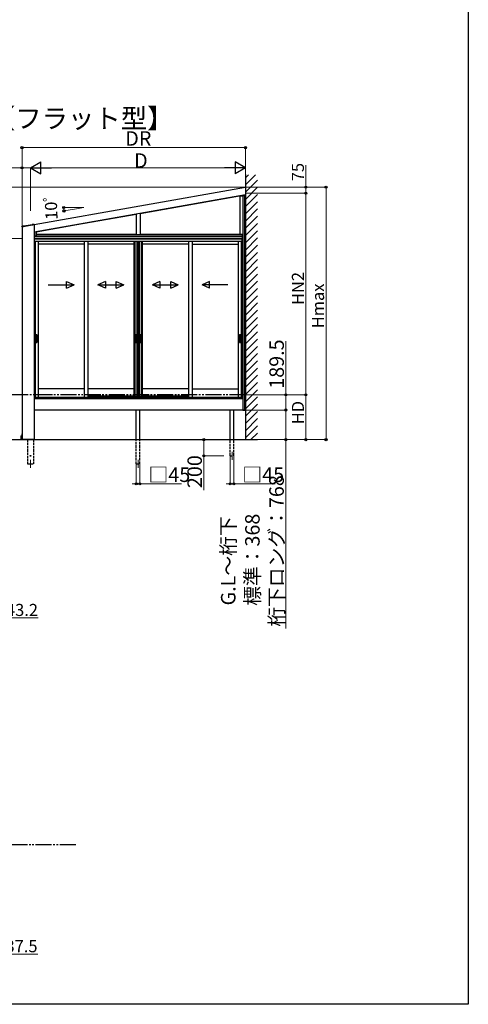
# Model space of a CAD drawing. Extents: x 0 to 15840, y 0 to 25657.
# Drawn here: x 10269 to 15840, y 0 to 12234 of the extents above; entities that cross this region are included whole.
import ezdxf

# ---------------------------------------------------------------- set-up
doc = ezdxf.new("R2010")
doc.units = 0
doc.linetypes.add('YDIVIDE_1', pattern=[15, 10, -1, 1, -1, 1, -1])
doc.linetypes.add('YHIDDEN_1', pattern=[4, 3, -1])
doc.layers.add('USER1', color=3, linetype='CONTINUOUS')
doc.layers.add('YKK_ZWAK', color=7, linetype='CONTINUOUS')
for name, color, linetype, lineweight in [('YKK_12', 2, 'CONTINUOUS', 13), ('YKK_A1', 4, 'CONTINUOUS', 30), ('YKK_D', 6, 'CONTINUOUS', 13)]:
    doc.layers.add(name, color=color, linetype=linetype, lineweight=lineweight)
doc.styles.get("Standard").update_dxf_attribs({"font": 'txt', "bigfont": 'BIGFONT'})

msp = doc.modelspace()

# ---------------------------------------------------------------- linework, layer by layer
at = {"layer": 'YKK_12'}
for p, q in [((12906, 6866), (12906, 6766)), ((10403, 6766), (10403, 6666)), ((11740, 6765), (11740, 6665))]:
    msp.add_line(p, q, dxfattribs=at)
at = {"layer": 'YKK_A1'}
for p, q in [((13073, 10310), (13073, 7016)), ((10449, 9689), (13073, 10152)), ((10449, 9597), (13073, 10060)), ((11766, 9827), (12998, 10044)), ((13009, 9571), (13009, 10038)), ((13039, 10045), (13039, 9571)), ((13067, 7384), (13067, 10050)), ((13073, 10152), (13073, 10060)), ((13039, 9992), (13039, 9508)), ((13073, 7384), (13073, 10024)), ((10980, 9688), (11716, 9818)), ((11716, 9821), (11716, 9563)), ((11766, 9830), (11766, 9563)), ((10475, 9599), (10980, 9688)), ((10449, 9545), (13035, 9545)), ((10449, 9543), (13035, 9543)), ((10475, 9563), (13035, 9563)), ((10476, 9571), (11716, 9571)), ((11766, 9571), (13039, 9571)), ((13035, 9571), (13039, 9571)), ((13035, 9516), (13035, 9571)), ((13035, 9516), (13035, 9571)), ((13038, 9516), (13038, 9571)), ((13039, 9571), (13039, 9516)), ((13038, 9516), (10449, 9516)), ((10449, 9516), (13035, 9516)), ((13038, 9509), (10449, 9509)), ((13033, 9508), (10449, 9508)), ((10449, 9478), (10457, 9478)), ((13033, 9478), (10449, 9478)), ((10457, 9478), (10457, 7536)), ((10460, 9478), (10460, 9475)), ((10460, 9475), (10460, 7539)), ((10498, 9478), (10498, 9475)), ((10498, 9475), (10498, 7542)), ((11070, 9446), (10498, 9446)), ((11070, 9478), (11070, 7542)), ((11115, 9478), (11115, 7542)), ((11687, 9446), (11115, 9446)), ((11687, 9478), (11687, 7557)), ((11700, 9478), (11700, 7557)), ((11725, 9478), (11725, 7557)), ((11732, 9478), (11732, 7557)), ((11734, 9478), (11734, 7557)), ((11746, 9478), (11746, 7557)), ((11747, 9478), (11747, 7557)), ((11754, 9478), (11754, 7557)), ((11779, 9478), (11779, 7557)), ((11792, 9478), (11792, 7557)), ((12364, 9446), (11792, 9446)), ((12364, 9478), (12364, 7542)), ((12409, 9478), (12409, 7542)), ((12409, 9446), (12981, 9446)), ((12981, 9478), (12981, 7542)), ((13019, 9478), (13019, 7539)), ((13022, 9478), (13022, 7536)), ((13033, 9478), (13022, 9478)), ((13033, 9478), (13033, 9508)), ((13046, 9508), (13033, 9508)), ((13033, 9508), (13033, 9478)), ((13039, 9516), (13035, 9516)), ((13037, 7535), (13037, 9508)), ((13038, 9508), (13038, 9516)), ((13046, 7535), (13046, 9508)), ((11070, 7649), (10498, 7649)), ((11687, 7649), (11115, 7649)), ((12364, 7649), (11792, 7649)), ((12409, 7649), (12981, 7649)), ((10457, 7536), (10449, 7536)), ((10449, 7529), (13039, 7529)), ((10457, 7539), (10464, 7539)), ((11699, 7557), (11115, 7557)), ((11687, 7557), (11745, 7557)), ((11734, 7557), (11792, 7557)), ((12364, 7557), (11780, 7557)), ((13022, 7539), (13015, 7539)), ((13022, 7536), (13033, 7536)), ((13033, 7536), (13033, 7529)), ((13033, 7536), (13033, 7529)), ((13033, 7536), (13033, 7529)), ((13033, 7529), (13038, 7529)), ((13034, 7529), (13034, 7535)), ((13034, 7535), (13046, 7535)), ((13038, 7529), (13038, 7535)), ((13039, 7535), (13039, 7384)), ((13039, 7384), (10449, 7384)), ((11717, 7016), (11717, 7384)), ((11762, 7016), (11762, 7384)), ((12883, 7016), (12883, 7384)), ((12928, 7016), (12928, 7384)), ((13039, 7384), (13073, 7384)), ((10008, 7016), (13223, 7016)), ((10366, 7017), (10366, 7016)), ((10441, 7017), (10441, 7016))]:
    msp.add_line(p, q, dxfattribs=at)
at = {"layer": 'YKK_A1', "linetype": 'Continuous'}
for p, q in [((13073, 10270), (13110, 10307)), ((13073, 10181), (13199, 10307)), ((13073, 10091), (13223, 10241)), ((12999, 10038), (12997, 10047)), ((12999, 10038), (12999, 10038)), ((12999, 10038), (12999, 10038)), ((13036, 10043), (13001, 10036)), ((13035, 10045), (13035, 10053)), ((13038, 10044), (13036, 10043)), ((13036, 10043), (13036, 10043)), ((13038, 10045), (13067, 10050)), ((13067, 10050), (13072, 10051)), ((13072, 10051), (13067, 10050)), ((13072, 10051), (13072, 10060)), ((13072, 10051), (13072, 10051)), ((13073, 10001), (13223, 10151)), ((13073, 9911), (13223, 10061)), ((13073, 9821), (13223, 9971)), ((13073, 9732), (13223, 9882)), ((13073, 9642), (13223, 9792)), ((10296, 9665), (10449, 9692)), ((10449, 9690), (10297, 9663)), ((10297, 9663), (10449, 9690)), ((10449, 9689), (10297, 9662)), ((10449, 9689), (10297, 9662)), ((10449, 9689), (10300, 9662)), ((10317, 9669), (10305, 9667)), ((10317, 9668), (10305, 9666)), ((10305, 9667), (10305, 9666)), ((10309, 9664), (10309, 9665)), ((10310, 9664), (10310, 9665)), ((10311, 9665), (10311, 9665)), ((10312, 9665), (10312, 9665)), ((10313, 9665), (10313, 9666)), ((10314, 9665), (10315, 9666)), ((10315, 9665), (10316, 9666)), ((10316, 9666), (10317, 9666)), ((10317, 9669), (10317, 9668)), ((10317, 9666), (10318, 9666)), ((10319, 9666), (10319, 9667)), ((10320, 9666), (10320, 9667)), ((10321, 9666), (10321, 9667)), ((10322, 9667), (10322, 9667)), ((10323, 9667), (10323, 9667)), ((10324, 9667), (10324, 9668)), ((10325, 9667), (10326, 9668)), ((10326, 9667), (10327, 9668)), ((10327, 9668), (10328, 9668)), ((10328, 9668), (10329, 9668)), ((10330, 9668), (10330, 9669)), ((10331, 9668), (10331, 9669)), ((10332, 9668), (10332, 9669)), ((10333, 9669), (10333, 9669)), ((10334, 9669), (10334, 9669)), ((10335, 9669), (10336, 9670)), ((10336, 9669), (10337, 9670)), ((10337, 9669), (10338, 9670)), ((10338, 9670), (10339, 9670)), ((10340, 9670), (10340, 9670)), ((10341, 9670), (10341, 9670)), ((10342, 9670), (10342, 9671)), ((10343, 9670), (10343, 9671)), ((10344, 9670), (10344, 9671)), ((10345, 9671), (10345, 9671)), ((10346, 9671), (10347, 9671)), ((10347, 9671), (10348, 9672)), ((10348, 9671), (10349, 9672)), ((10349, 9671), (10350, 9672)), ((10351, 9672), (10351, 9672)), ((10352, 9672), (10352, 9672)), ((10353, 9672), (10353, 9673)), ((10354, 9672), (10354, 9673)), ((10355, 9672), (10355, 9673)), ((10356, 9673), (10357, 9673)), ((10357, 9673), (10358, 9673)), ((10358, 9673), (10359, 9674)), ((10359, 9673), (10360, 9674)), ((10361, 9673), (10361, 9674)), ((10362, 9674), (10362, 9674)), ((10363, 9674), (10363, 9674)), ((10364, 9674), (10364, 9675)), ((10365, 9674), (10365, 9675)), ((10366, 9674), (10366, 9675)), ((10367, 9675), (10368, 9675)), ((10368, 9675), (10369, 9675)), ((10369, 9675), (10370, 9676)), ((10370, 9675), (10371, 9676)), ((10372, 9675), (10372, 9676)), ((10373, 9676), (10373, 9676)), ((10374, 9676), (10374, 9676)), ((10375, 9676), (10375, 9677)), ((10376, 9676), (10376, 9677)), ((10377, 9676), (10378, 9677)), ((10378, 9677), (10379, 9677)), ((10379, 9677), (10380, 9677)), ((10380, 9677), (10381, 9678)), ((10382, 9677), (10382, 9678)), ((10383, 9677), (10383, 9678)), ((10384, 9678), (10384, 9678)), ((10385, 9678), (10385, 9678)), ((10386, 9678), (10386, 9678)), ((10387, 9678), (10387, 9679)), ((10388, 9678), (10389, 9679)), ((10389, 9678), (10390, 9679)), ((10390, 9679), (10391, 9679)), ((10392, 9679), (10392, 9679)), ((10393, 9679), (10393, 9680)), ((10394, 9679), (10394, 9680)), ((10395, 9679), (10395, 9680)), ((10396, 9680), (10396, 9680)), ((10397, 9680), (10397, 9680)), ((10398, 9680), (10399, 9681)), ((10399, 9680), (10400, 9681)), ((10400, 9680), (10401, 9681)), ((10401, 9681), (10402, 9681)), ((10403, 9681), (10403, 9681)), ((10404, 9681), (10404, 9682)), ((10405, 9681), (10405, 9682)), ((10406, 9681), (10406, 9682)), ((10407, 9682), (10407, 9682)), ((10408, 9682), (10408, 9682)), ((10409, 9682), (10410, 9683)), ((10410, 9682), (10411, 9683)), ((10411, 9682), (10412, 9683)), ((10413, 9683), (10413, 9683)), ((10414, 9683), (10414, 9683)), ((10415, 9683), (10415, 9684)), ((10416, 9683), (10416, 9684)), ((10417, 9683), (10417, 9684)), ((10418, 9684), (10418, 9684)), ((10419, 9684), (10420, 9684)), ((10420, 9684), (10421, 9685)), ((10421, 9684), (10422, 9685)), ((10422, 9684), (10423, 9685)), ((10424, 9685), (10424, 9685)), ((10425, 9685), (10425, 9685)), ((10426, 9685), (10426, 9685)), ((10427, 9685), (10427, 9686)), ((10440, 9690), (10428, 9688)), ((10440, 9690), (10428, 9688)), ((10428, 9688), (10428, 9688)), ((10428, 9685), (10428, 9686)), ((10429, 9685), (10429, 9686)), ((10430, 9686), (10431, 9686)), ((10431, 9686), (10432, 9686)), ((10432, 9686), (10433, 9687)), ((10434, 9686), (10434, 9687)), ((10435, 9686), (10435, 9687)), ((10436, 9687), (10436, 9687)), ((10437, 9687), (10437, 9687)), ((10438, 9687), (10438, 9688)), ((10439, 9687), (10439, 9688)), ((10440, 9690), (10440, 9690)), ((10440, 9687), (10441, 9688)), ((10441, 9688), (10442, 9688)), ((10442, 9688), (10443, 9688)), ((10443, 9688), (10444, 9689)), ((10445, 9688), (10445, 9689)), ((10446, 9688), (10446, 9689)), ((10447, 9689), (10447, 9689)), ((10448, 9689), (10448, 9689)), ((10449, 9692), (10449, 9690)), ((10449, 9689), (10449, 9690)), ((10449, 9690), (10449, 9689)), ((10449, 9689), (10449, 7017)), ((13073, 9552), (13223, 9702)), ((10297, 9663), (10296, 9665)), ((10297, 9663), (10297, 9663)), ((10297, 9662), (10297, 9663)), ((10298, 9662), (10298, 9663)), ((10298, 9662), (10298, 7017)), ((10300, 9662), (10298, 9662)), ((10299, 9662), (10299, 9663)), ((10299, 9662), (10299, 7017)), ((10300, 9663), (10300, 9663)), ((10300, 9662), (10300, 7017)), ((10301, 9663), (10301, 9663)), ((10302, 9663), (10302, 9664)), ((10303, 9663), (10303, 9664)), ((10304, 9663), (10305, 9664)), ((10305, 9664), (10306, 9664)), ((10306, 9664), (10307, 9664)), ((10307, 9664), (10308, 9665)), ((10474, 9546), (10449, 9546)), ((10474, 9602), (10474, 9546)), ((10475, 9597), (10475, 9602)), ((10475, 9546), (10475, 9602)), ((10476, 9597), (10475, 9597)), ((10475, 9547), (10475, 9564)), ((10475, 9564), (10476, 9564)), ((10475, 9546), (10475, 9547)), ((10476, 9564), (10476, 9597)), ((13073, 9462), (13223, 9612)), ((13073, 9372), (13223, 9522)), ((13073, 9283), (13223, 9433)), ((13073, 9193), (13223, 9343)), ((13073, 9103), (13223, 9253)), ((13073, 9013), (13223, 9163)), ((13073, 8923), (13223, 9073)), ((13073, 8834), (13223, 8984)), ((13073, 8744), (13223, 8894)), ((13073, 8654), (13223, 8804)), ((13073, 8564), (13223, 8714)), ((13073, 8474), (13223, 8624)), ((13073, 8384), (13223, 8534)), ((13073, 8295), (13223, 8445)), ((13073, 8205), (13223, 8355)), ((13073, 8115), (13223, 8265)), ((13073, 8025), (13223, 8175)), ((13073, 7935), (13223, 8085)), ((13073, 7846), (13223, 7996)), ((13073, 7756), (13223, 7906)), ((13073, 7666), (13223, 7816)), ((13073, 7576), (13223, 7726)), ((13073, 7486), (13223, 7636)), ((13073, 7397), (13223, 7547)), ((13039, 7384), (13072, 7384)), ((13039, 7382), (13039, 7384)), ((13039, 7384), (13039, 7384)), ((13072, 7381), (13040, 7381)), ((13072, 7384), (13073, 7384)), ((13073, 7307), (13223, 7457)), ((13073, 7384), (13073, 7382)), ((13073, 7217), (13223, 7367)), ((13073, 7127), (13223, 7277)), ((13073, 7037), (13223, 7187)), ((13141, 7016), (13223, 7098)), ((10282, 7064), (10286, 7065)), ((10282, 7064), (10285, 7025)), ((10289, 7025), (10285, 7025)), ((10286, 7065), (10297, 7066)), ((10289, 7025), (10286, 7065)), ((10297, 7026), (10289, 7025)), ((10294, 7063), (10296, 7061)), ((10294, 7058), (10296, 7059)), ((10296, 7064), (10295, 7064)), ((10296, 7056), (10295, 7057)), ((10296, 7056), (10296, 7064)), ((10296, 7064), (10297, 7064)), ((10296, 7061), (10297, 7061)), ((10296, 7059), (10297, 7060)), ((10296, 7056), (10297, 7056)), ((10298, 7090), (10297, 7090)), ((10297, 7090), (10297, 7017)), ((10298, 7090), (10297, 7090)), ((10297, 7090), (10297, 7017)), ((10298, 7085), (10297, 7085)), ((10297, 7056), (10297, 7064)), ((10297, 7017), (10298, 7017)), ((10297, 7017), (10298, 7017)), ((10298, 7017), (10298, 7090)), ((10298, 7017), (10298, 7090)), ((10449, 7017), (10298, 7017))]:
    msp.add_line(p, q, dxfattribs=at)
at = {"layer": 'YKK_A1', "linetype": 'Continuous', "ltscale": 20}
for p, q in [((10624, 8939), (10944, 8939)), ((10852, 8899), (10852, 8979)), ((10852, 8979), (10944, 8939)), ((10852, 8899), (10944, 8939)), ((11333, 8979), (11241, 8939)), ((11241, 8939), (11561, 8939)), ((11333, 8899), (11241, 8939)), ((11333, 8979), (11333, 8899)), ((11469, 8979), (11561, 8939)), ((11469, 8899), (11469, 8979)), ((11469, 8899), (11561, 8939)), ((12010, 8979), (11918, 8939)), ((11918, 8939), (12238, 8939)), ((12010, 8899), (11918, 8939)), ((12010, 8979), (12010, 8899)), ((12146, 8979), (12238, 8939)), ((12146, 8899), (12146, 8979)), ((12146, 8899), (12238, 8939)), ((12627, 8979), (12535, 8939)), ((12855, 8939), (12535, 8939)), ((12627, 8899), (12535, 8939)), ((12627, 8899), (12627, 8979))]:
    msp.add_line(p, q, dxfattribs=at)
at = {"layer": 'YKK_A1', "linetype": 'Continuous', "ltscale": 0.5}
for p, q in [((10466, 8321), (10479, 8321)), ((11706, 8321), (11719, 8321)), ((11760, 8321), (11773, 8321)), ((13000, 8321), (13013, 8321)), ((10463, 8318), (10463, 8224)), ((10466, 8221), (10479, 8221)), ((10467, 8307), (10467, 8235)), ((10467, 8307), (10467, 8305)), ((10467, 8304), (10467, 8237)), ((10467, 8234), (10467, 8236)), ((10477, 8308), (10468, 8308)), ((10477, 8305), (10468, 8305)), ((10477, 8236), (10468, 8236)), ((10477, 8234), (10468, 8234)), ((10478, 8305), (10478, 8307)), ((10478, 8307), (10478, 8235)), ((10478, 8304), (10478, 8237)), ((10478, 8234), (10478, 8236)), ((10482, 8318), (10482, 8224)), ((11703, 8318), (11703, 8224)), ((11706, 8221), (11719, 8221)), ((11707, 8307), (11707, 8235)), ((11707, 8307), (11707, 8305)), ((11707, 8304), (11707, 8237)), ((11707, 8234), (11707, 8236)), ((11717, 8308), (11708, 8308)), ((11717, 8305), (11708, 8305)), ((11717, 8236), (11708, 8236)), ((11717, 8234), (11708, 8234)), ((11718, 8305), (11718, 8307)), ((11718, 8307), (11718, 8235)), ((11718, 8304), (11718, 8237)), ((11718, 8234), (11718, 8236)), ((11722, 8318), (11722, 8224)), ((11757, 8318), (11757, 8224)), ((11760, 8221), (11773, 8221)), ((11761, 8307), (11761, 8235)), ((11761, 8307), (11761, 8305)), ((11761, 8304), (11761, 8237)), ((11761, 8234), (11761, 8236)), ((11771, 8308), (11762, 8308)), ((11771, 8305), (11762, 8305)), ((11771, 8236), (11762, 8236)), ((11771, 8234), (11762, 8234)), ((11772, 8305), (11772, 8307)), ((11772, 8307), (11772, 8235)), ((11772, 8304), (11772, 8237)), ((11772, 8234), (11772, 8236)), ((11776, 8318), (11776, 8224)), ((12997, 8318), (12997, 8224)), ((13000, 8221), (13013, 8221)), ((13001, 8307), (13001, 8235)), ((13001, 8307), (13001, 8305)), ((13001, 8304), (13001, 8237)), ((13001, 8234), (13001, 8236)), ((13011, 8308), (13002, 8308)), ((13011, 8305), (13002, 8305)), ((13011, 8236), (13002, 8236)), ((13011, 8234), (13002, 8234)), ((13012, 8305), (13012, 8307)), ((13012, 8307), (13012, 8235)), ((13012, 8304), (13012, 8237)), ((13012, 8234), (13012, 8236)), ((13016, 8318), (13016, 8224))]:
    msp.add_line(p, q, dxfattribs=at)
at = {"layer": 'YKK_A1', "linetype": 'YHIDDEN_1'}
for p, q in [((10469, 8313), (10469, 8308)), ((10476, 8313), (10469, 8313)), ((10476, 8310), (10469, 8310)), ((10476, 8310), (10469, 8310)), ((10469, 8229), (10469, 8233)), ((10476, 8232), (10469, 8232)), ((10476, 8231), (10469, 8231)), ((10476, 8229), (10469, 8229)), ((10476, 8313), (10476, 8308)), ((10476, 8229), (10476, 8233)), ((11709, 8313), (11709, 8308)), ((11716, 8313), (11709, 8313)), ((11716, 8310), (11709, 8310)), ((11716, 8310), (11709, 8310)), ((11709, 8229), (11709, 8233)), ((11716, 8232), (11709, 8232)), ((11716, 8231), (11709, 8231)), ((11716, 8229), (11709, 8229)), ((11716, 8313), (11716, 8308)), ((11716, 8229), (11716, 8233)), ((11763, 8313), (11763, 8308)), ((11770, 8313), (11763, 8313)), ((11770, 8310), (11763, 8310)), ((11770, 8310), (11763, 8310)), ((11763, 8229), (11763, 8233)), ((11770, 8232), (11763, 8232)), ((11770, 8231), (11763, 8231)), ((11770, 8229), (11763, 8229)), ((11770, 8313), (11770, 8308)), ((11770, 8229), (11770, 8233)), ((13003, 8313), (13003, 8308)), ((13010, 8313), (13003, 8313)), ((13010, 8310), (13003, 8310)), ((13010, 8310), (13003, 8310)), ((13003, 8229), (13003, 8233)), ((13010, 8232), (13003, 8232)), ((13010, 8231), (13003, 8231)), ((13010, 8229), (13003, 8229)), ((13010, 8313), (13010, 8308)), ((13010, 8229), (13010, 8233))]:
    msp.add_line(p, q, dxfattribs=at)
at = {"layer": 'YKK_A1', "linetype": 'YDIVIDE_1', "ltscale": 20}
for p, q in [((13075, 7573), (1550, 7573)), ((10966, 1980), (1586, 1980))]:
    msp.add_line(p, q, dxfattribs=at)
at = {"layer": 'YKK_A1', "ltscale": 0.5}
for p, q in [((10449, 7536), (10464, 7536)), ((13033, 7529), (10449, 7529)), ((10464, 7536), (10464, 7537)), ((10469, 7542), (13010, 7542)), ((11115, 7554), (11723, 7554)), ((11723, 7554), (12364, 7554)), ((13015, 7536), (13015, 7537)), ((13033, 7536), (13015, 7536))]:
    msp.add_line(p, q, dxfattribs=at)
at = {"layer": 'YKK_A1', "linetype": 'YHIDDEN_1', "ltscale": 10}
for p, q in [((10366, 7016), (10366, 6716)), ((10441, 7016), (10441, 6716)), ((11717, 6716), (11717, 7016)), ((11762, 6716), (11762, 7016)), ((12883, 6816), (12883, 7016)), ((12928, 6816), (12928, 7016)), ((12883, 6816), (12928, 6816)), ((12883, 6816), (12928, 6816)), ((10366, 6716), (10441, 6716)), ((11717, 6716), (11762, 6716))]:
    msp.add_line(p, q, dxfattribs=at)
msp.add_circle((10403, 6816), 4.5, dxfattribs=at)
at = {"layer": 'YKK_A1', "linetype": 'Continuous'}
for centre, radius, start, end in [((10312, 9662), 8.23, 54.2189, 145.7811), ((10435, 9684), 8.23, 54.2189, 145.7811), ((13040, 7382), 1, 183.5, 270), ((13072, 7382), 1, 270, 356.5), ((10300, 7060), 6.5, 149.3641, 210.6359), ((10295, 7063), 0.9, 100, 149.3641), ((10295, 7057), 0.9, 210.6359, 260)]:
    msp.add_arc(centre, radius, start, end, dxfattribs=at)
at = {"layer": 'YKK_A1', "linetype": 'Continuous', "ltscale": 0.5}
for centre, radius, start, end in [((10466, 8318), 3, 90, 180), ((10479, 8318), 3, 0, 90), ((11706, 8318), 3, 90, 180), ((11719, 8318), 3, 0, 90), ((11760, 8318), 3, 90, 180), ((11773, 8318), 3, 0, 90), ((13000, 8318), 3, 90, 180), ((13013, 8318), 3, 0, 90), ((10466, 8224), 3, 180, 270), ((10468, 8307), 1, 90, 180), ((10468, 8304), 1, 90, 180), ((10468, 8237), 1, 180, 270), ((10468, 8235), 1, 180, 270), ((10477, 8307), 1, 0, 90), ((10477, 8304), 1, 0, 90), ((10477, 8237), 1, 270, 0), ((10477, 8235), 1, 270, 0), ((10479, 8224), 3, 270, 0), ((11706, 8224), 3, 180, 270), ((11708, 8307), 1, 90, 180), ((11708, 8304), 1, 90, 180), ((11708, 8237), 1, 180, 270), ((11708, 8235), 1, 180, 270), ((11717, 8307), 1, 0, 90), ((11717, 8304), 1, 0, 90), ((11717, 8237), 1, 270, 0), ((11717, 8235), 1, 270, 0), ((11719, 8224), 3, 270, 0), ((11760, 8224), 3, 180, 270), ((11762, 8307), 1, 90, 180), ((11762, 8304), 1, 90, 180), ((11762, 8237), 1, 180, 270), ((11762, 8235), 1, 180, 270), ((11771, 8307), 1, 0, 90), ((11771, 8304), 1, 0, 90), ((11771, 8237), 1, 270, 0), ((11771, 8235), 1, 270, 0), ((11773, 8224), 3, 270, 0), ((13000, 8224), 3, 180, 270), ((13002, 8307), 1, 90, 180), ((13002, 8304), 1, 90, 180), ((13002, 8237), 1, 180, 270), ((13002, 8235), 1, 180, 270), ((13011, 8307), 1, 0, 90), ((13011, 8304), 1, 0, 90), ((13011, 8237), 1, 270, 0), ((13011, 8235), 1, 270, 0), ((13013, 8224), 3, 270, 0)]:
    msp.add_arc(centre, radius, start, end, dxfattribs=at)
at = {"layer": 'YKK_A1', "ltscale": 0.5}
for centre, start, end in [((10469, 7537), 90, 180), ((13010, 7537), 0, 90)]:
    msp.add_arc(centre, 5, start, end, dxfattribs=at)
at = {"layer": 'YKK_A1', "linetype": 'Continuous'}
for centre, major_axis, ratio, start_param, end_param in [((13001, 10038), (1.15, 1.64), 0.99628, 2.358058, 3.925127), ((13036, 10045), (-1.01, 1.75), 0.909365, 1.251164, 2.588915), ((13037, 10045), (1.29, 1.54), 0.995504, 2.271148, 2.502328), ((13036, 10045), (0, 2.03), 0.060227, 3.213338, 3.385296), ((13038, 10046), (1.29, 1.54), 0.995504, 3.840079, 4.012037)]:
    msp.add_ellipse(centre, major_axis=major_axis, ratio=ratio, start_param=start_param, end_param=end_param, dxfattribs=at)
at = {"layer": 'YKK_A1', "linetype": 'Continuous', "extrusion": (0, 0, -1)}
for centre, major_axis, ratio, start_param, end_param in [((10474, 9546), (-1, 0), 0.087489, 3.202679, 4.712389), ((10476, 9597), (0, 0.5), 0.061163, 0, 1.570796), ((10476, 9564), (0, 0.5), 0.061163, 1.570796, 3.141593)]:
    msp.add_ellipse(centre, major_axis=major_axis, ratio=ratio, start_param=start_param, end_param=end_param, dxfattribs=at)
at = {"layer": 'YKK_D'}
for p, q in [((10298, 9663), (10298, 10645)), ((13073, 10644), (10298, 10644)), ((13073, 10311), (13073, 10645)), ((13823, 10152), (13823, 10427)), ((10298, 10394), (9632, 10394)), ((10298, 9663), (10298, 10395)), ((10403, 10394), (10298, 10394)), ((10403, 9860), (10403, 10395)), ((10403, 9860), (10403, 10395)), ((10553, 10394), (12923, 10394)), ((13073, 10311), (13073, 10395)), ((13072, 10152), (9752, 10152)), ((13074, 10152), (13824, 10152)), ((13074, 10152), (14074, 10152)), ((13074, 10077), (13824, 10077)), ((13074, 10077), (13824, 10077)), ((13823, 10077), (13823, 10152)), ((13823, 7573), (13823, 10077)), ((14073, 7016), (14073, 10152)), ((10945, 9900), (10815, 9900)), ((10948, 9880), (10818, 9857)), ((10946, 9900), (11066, 9900)), ((11066, 9900), (10949, 9880)), ((10297, 9516), (9752, 9516)), ((10297, 9516), (9752, 9516)), ((10297, 9516), (10002, 9516)), ((10298, 9516), (10298, 9516)), ((13574, 7573), (13574, 8239)), ((10297, 7573), (10002, 7573)), ((13058, 7573), (13824, 7573)), ((13058, 7573), (13824, 7573)), ((13075, 7573), (13575, 7573)), ((13574, 7384), (13574, 7573)), ((13823, 7016), (13823, 7573)), ((13074, 7384), (13574, 7384)), ((13075, 7384), (13575, 7384)), ((13573, 7384), (13573, 7016)), ((12805, 7016), (12555, 7016)), ((12556, 7016), (12556, 6816)), ((13224, 7016), (13574, 7016)), ((13224, 7016), (13824, 7016)), ((13224, 7016), (14074, 7016)), ((13573, 7016), (13573, 4668)), ((12805, 6816), (12555, 6816)), ((12556, 6816), (12556, 6390)), ((12883, 6815), (12883, 6465)), ((12928, 6815), (12928, 6465)), ((11717, 6715), (11717, 6465)), ((11762, 6715), (11762, 6465)), ((11717, 6466), (11666, 6466)), ((11717, 6466), (11762, 6466)), ((11762, 6466), (12277, 6466)), ((12883, 6466), (12832, 6466)), ((12883, 6466), (12928, 6466)), ((12928, 6466), (13443, 6466)), ((9973, 4801), (10499, 4801)), ((9967, 623), (10493, 623))]:
    msp.add_line(p, q, dxfattribs=at)
at = {"layer": 'YKK_D', "lineweight": -2}
for p, q in [((10403, 10394), (10533, 10469)), ((10533, 10319), (10533, 10469)), ((13073, 10394), (12943, 10469)), ((12943, 10469), (12943, 10319)), ((10403, 10394), (10533, 10319)), ((10403, 10394), (10663, 10394)), ((13073, 10394), (12813, 10394)), ((13073, 10394), (12943, 10319))]:
    msp.add_line(p, q, dxfattribs=at)
at = {"layer": 'YKK_D', "linetype": 'ByBlock', "lineweight": -2}
for centre in [(10298, 10644), (13073, 10644), (10298, 10394), (13823, 10152), (14073, 10152), (13823, 10077), (13823, 10077), (10816, 9900), (10819, 9857), (13574, 7573), (13823, 7573), (13823, 7573), (13573, 7384), (13574, 7384), (12556, 7016), (13573, 7016), (13823, 7016), (14073, 7016), (12556, 6816), (11717, 6466), (11762, 6466), (12883, 6466), (12928, 6466)]:
    msp.add_circle(centre, 12.8, dxfattribs=at)
at = {"layer": 'YKK_D'}
msp.add_arc((11066, 9900), 250, 180, 190, dxfattribs=at)
at = {"layer": 'YKK_ZWAK'}
for p, q in [((15840, 24960), (15840, 0)), ((15840, 0), (0, 0))]:
    msp.add_line(p, q, dxfattribs=at)

# ---------------------------------------------------------------- texts
at = {"layer": 'USER1'}
msp.add_text('【フラット型】', height=240, dxfattribs=at).set_placement((9887, 10887))
at = {"layer": 'YKK_D'}
for s, height, p in [('DR', 180, (11580, 10668)), ('D', 180, (11690, 10394)), ('□45', 180, (11869, 6490)), ('□45', 180, (13035, 6490)), ('43.2', 150, (10099, 4825)), ('37.5', 150, (10093, 647))]:
    msp.add_text(s, height=height, dxfattribs=at).set_placement(p)
for s, height, rotation, p in [('75', 150, 90, (13799, 10227)), ('10ﾟ', 150, 92.5464, (10741, 9750)), ('HN2', 150, 90, (13799, 8689)), ('Hmax', 150, 90, (14049, 8400)), ('189.5', 180, 90, (13550, 7648)), ('HD', 150, 90, (13799, 7207)), ('200', 180, 90, (12532, 6414)), ('桁下ロング：768', 180, 90, (13549, 4692)), ('G.L～桁下', 180, 90, (12949, 4956)), ('標準：368', 180, 90, (13249, 4951))]:
    msp.add_text(s, height=height, rotation=rotation, dxfattribs=at).set_placement(p)

doc.saveas('drawing.dxf')
